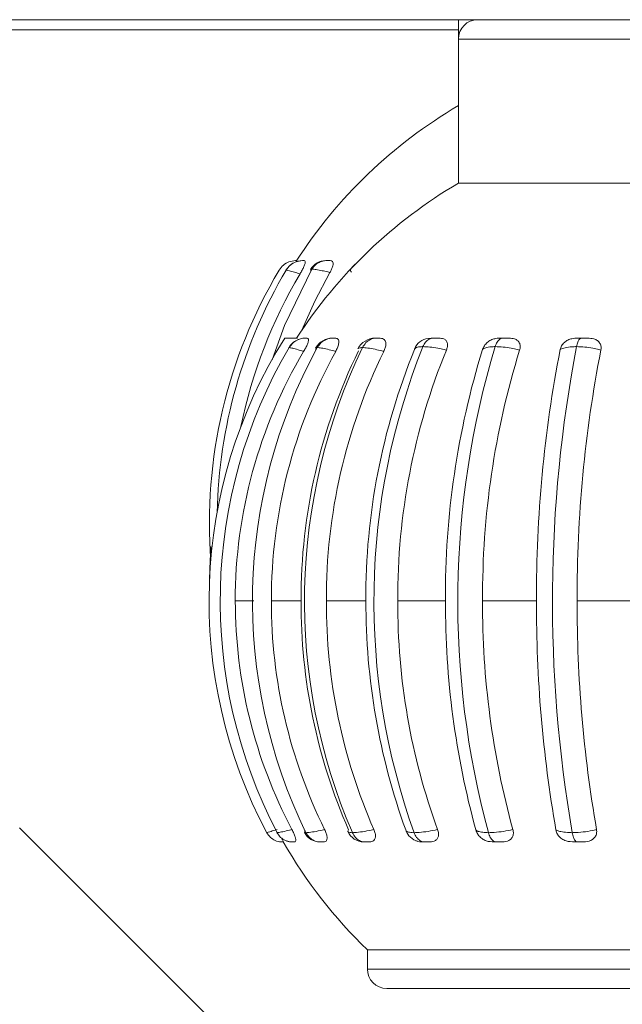
# Model space of a CAD drawing. Units: millimetres. Extents: x 267 to 882, y -220 to 595.
# Drawn here: x 776 to 777, y 205 to 206 of the extents above; entities that cross this region are included whole.
import ezdxf

# ---------------------------------------------------------------- set-up
doc = ezdxf.new("R2010")
doc.units = ezdxf.units.MM

msp = doc.modelspace()

# ---------------------------------------------------------------- linework, layer by layer
at = {"color": 7, "linetype": 'Continuous', "lineweight": 15}
for p, q in [((771.2614, 205.9258), (786.1414, 205.9258)), ((776.5884, 205.9258), (776.5884, 205.9058)), ((776.5884, 205.9258), (776.5884, 205.9058)), ((775.9014, 205.9154), (776.5884, 205.9154)), ((776.5884, 205.9058), (776.5884, 205.7571)), ((776.5884, 205.7571), (776.9839, 205.7571)), ((776.4292, 205.6771), (776.4281, 205.6771)), ((776.4323, 205.5971), (776.431, 205.5971)), ((776.4611, 205.5971), (776.4585, 205.5971)), ((776.5064, 205.5971), (776.5027, 205.5971)), ((776.5051, 205.5971), (776.5041, 205.5971)), ((776.5571, 205.5967), (776.5601, 205.5971)), ((776.6405, 205.5971), (776.6311, 205.5971)), ((776.7216, 205.5971), (776.7112, 205.5971)), ((776.4137, 205.5873), (776.4134, 205.5872)), ((776.3582, 205.3258), (776.3772, 205.3258)), ((776.3954, 205.3258), (776.426, 205.3258)), ((776.4521, 205.3258), (776.4929, 205.3258)), ((776.5258, 205.3258), (776.5751, 205.3258)), ((776.6134, 205.3258), (776.6689, 205.3258)), ((776.7109, 205.3258), (776.7702, 205.3258)), ((776.1357, 205.0915), (776.4671, 204.7601)), ((776.534, 205.0894), (776.5343, 205.0888)), ((776.4016, 205.0856), (776.401, 205.0867)), ((776.4011, 205.0868), (776.4013, 205.0866)), ((776.4077, 205.0771), (776.4078, 205.0771)), ((776.4173, 205.0771), (776.419, 205.0771)), ((776.4455, 205.0771), (776.4487, 205.0771)), ((776.491, 205.0771), (776.488, 205.0776)), ((776.491, 205.0771), (776.4955, 205.0771)), ((776.5518, 205.0771), (776.5575, 205.0771)), ((776.4944, 204.9658), (776.4944, 204.9458)), ((777.0368, 204.9658), (776.4944, 204.9658)), ((777.1684, 204.9258), (776.5144, 204.9258))]:
    msp.add_line(p, q, dxfattribs=at)
at = {"color": 8, "linetype": 'Continuous', "lineweight": 15}
for p, q in [((776.9839, 205.9058), (776.5884, 205.9058)), ((776.4106, 205.6673), (776.4105, 205.6672)), ((776.4358, 205.6675), (776.4365, 205.6669)), ((776.441, 205.5861), (776.4418, 205.5854)), ((776.3421, 205.3258), (776.3427, 205.3258)), ((776.4944, 204.9458), (777.1884, 204.9458))]:
    msp.add_line(p, q, dxfattribs=at)
at = {"color": 7, "linetype": 'Continuous', "lineweight": 15, "flags": 128}
for points in [[(776.3961, 205.5748), (776.4091, 205.6101), (776.4373, 205.6683)], [(776.4558, 205.6648), (776.4402, 205.6351), (776.4268, 205.6052)], [(776.3316, 205.3466), (776.3318, 205.3592), (776.3329, 205.382)]]:
    msp.add_lwpolyline(points, dxfattribs=at)
at = {"color": 7, "linetype": 'Continuous', "lineweight": 15}
for centre, radius, start, end in [((776.6084, 205.9058), 0.02, 90, 180), ((776.8414, 205.4058), 0.5, 120.3978, 147.2318), ((776.8414, 205.3258), 0.5, 120.3978, 147.1437), ((776.8422, 205.4058), 0.5108, 149.2093, 184.3202), ((776.8533, 205.406), 0.514, 149.4387, 178.7783), ((776.4277, 205.6571), 0.02, 90, 149.3989), ((776.4515, 205.6591), 0.018, 89.9946, 150.1781), ((776.4929, 205.6591), 0.018, 127.8415, 152.7425), ((776.8556, 205.4062), 0.5016, 149.156, 168.5327), ((776.8413, 205.3258), 0.5102, 147.8788, 207.9562), ((776.4306, 205.5771), 0.02, 90, 149.5676), ((776.4585, 205.5771), 0.02, 89.9956, 150.6904), ((776.5026, 205.5771), 0.02, 90, 153.485), ((776.5598, 205.5791), 0.018, 98.9463, 157.2663), ((776.8597, 205.3258), 0.5171, 149.6142, 207.5497), ((776.9211, 205.3257), 0.5452, 151.3225, 206.0102), ((777.032, 205.3256), 0.6024, 154.2486, 203.3694), ((777.2097, 205.3254), 0.7085, 158.2202, 199.6957), ((777.504, 205.3253), 0.9163, 163.3175, 195.0969), ((778.0939, 205.3252), 1.4085, 169.232, 189.7502), ((776.8626, 205.326), 0.5045, 149.3257, 180.0272), ((776.9242, 205.3269), 0.5288, 150.9818, 180.1171), ((777.0069, 205.3282), 0.5809, 153.8779, 180.2352), ((777.0311, 205.3282), 0.579, 153.8453, 180.2361), ((777.1682, 205.3298), 0.6753, 157.768, 180.3389), ((777.1988, 205.3298), 0.673, 157.734, 180.3404), ((777.4383, 205.3313), 0.8633, 162.8914, 180.3672), ((777.4736, 205.3313), 0.8603, 162.8646, 180.3689), ((777.9832, 205.3326), 1.3143, 168.914, 180.2954), ((778.0205, 205.3326), 1.3096, 168.8963, 180.2968), ((776.863, 205.3256), 0.5048, 179.9795, 207.8427), ((776.9259, 205.325), 0.5305, 179.9119, 206.3128), ((777.011, 205.324), 0.585, 179.8237, 203.6434), ((777.0352, 205.324), 0.5831, 179.823, 203.6778), ((777.1768, 205.3228), 0.6838, 179.7517, 199.9599), ((777.2074, 205.3228), 0.6816, 179.7506, 199.9895), ((777.454, 205.3217), 0.8789, 179.7323, 195.3262), ((777.4892, 205.3217), 0.8759, 179.7312, 195.3494), ((778.013, 205.3208), 1.3441, 179.7856, 189.9126), ((778.0503, 205.3208), 1.3394, 179.7847, 189.9278), ((776.551, 205.0951), 0.018, 200.3099, 254.7909), ((776.417, 205.0951), 0.018, 251.0947, 266.8141), ((776.4455, 205.0951), 0.018, 207.8686, 270.0032), ((776.4908, 205.0951), 0.018, 203.7966, 270), ((776.8414, 205.3258), 0.5, 209.8245, 226.0545), ((776.417, 205.0951), 0.018, 266.8141, 270), ((776.5144, 204.9458), 0.02, 180, 270)]:
    msp.add_arc(centre, radius, start, end, dxfattribs=at)
for points, knots in [([(776.4206, 205.6771), (776.4205, 205.6771), (776.4181, 205.677), (776.4135, 205.6761), (776.4074, 205.6728), (776.4047, 205.6691), (776.4034, 205.6673)], [0, 0, 0, 0, 0.017763, 0.347931, 0.673962, 1, 1, 1, 1]), ([(776.4277, 205.6771), (776.4276, 205.6771), (776.4252, 205.677), (776.4206, 205.6761), (776.4146, 205.6728), (776.412, 205.6691), (776.4106, 205.6673)], [0, 0, 0, 0, 0.017763, 0.347931, 0.673962, 1, 1, 1, 1]), ([(776.425, 205.6634), (776.4248, 205.6634), (776.4227, 205.6641), (776.4186, 205.6654), (776.4138, 205.6667), (776.4114, 205.6672), (776.4108, 205.6673), (776.4106, 205.6673)], [0, 0, 0, 0, 0.020706, 0.283618, 0.609036, 0.93663, 1, 1, 1, 1]), ([(776.4206, 205.6771), (776.4207, 205.6771), (776.4209, 205.6771), (776.4214, 205.6771), (776.4215, 205.6771)], [0, 0, 0, 0, 0.78848, 1, 1, 1, 1]), ([(776.4292, 205.6771), (776.4297, 205.677), (776.4306, 205.6768), (776.4303, 205.6744), (776.4291, 205.6712), (776.4272, 205.6673), (776.4257, 205.6647), (776.425, 205.6634)], [0, 0, 0, 0, 0.2973165, 0.4823292, 0.66798, 0.8431235, 1, 1, 1, 1]), ([(776.4277, 205.6771), (776.428, 205.6771), (776.4284, 205.6771), (776.4291, 205.6771), (776.4292, 205.6771)], [0, 0, 0, 0, 0.78848, 1, 1, 1, 1]), ([(776.4373, 205.6683), (776.437, 205.6683), (776.4362, 205.6683), (776.4362, 205.668), (776.4362, 205.6678)], [0, 0, 0, 0, 0.298483, 1, 1, 1, 1]), ([(776.4373, 205.6683), (776.4384, 205.67), (776.4407, 205.6732), (776.4458, 205.6762), (776.4497, 205.677), (776.4517, 205.6771), (776.4518, 205.6771)], [0, 0, 0, 0, 0.32688, 0.653751, 0.979481, 1, 1, 1, 1]), ([(776.4558, 205.6648), (776.4551, 205.665), (776.4523, 205.6657), (776.4473, 205.6669), (776.4413, 205.668), (776.4386, 205.6682), (776.4373, 205.6683)], [0, 0, 0, 0, 0.091489, 0.343901, 0.667377, 1, 1, 1, 1]), ([(776.4518, 205.6771), (776.4523, 205.6771), (776.4533, 205.6771), (776.4551, 205.6771), (776.456, 205.6771)], [0, 0, 0, 0, 0.46673, 1, 1, 1, 1]), ([(776.456, 205.6771), (776.4569, 205.677), (776.4584, 205.6768), (776.4592, 205.6747), (776.4589, 205.6718), (776.4577, 205.6683), (776.4564, 205.6659), (776.4558, 205.6648)], [0, 0, 0, 0, 0.281183, 0.47122, 0.662028, 0.83894, 1, 1, 1, 1]), ([(776.4771, 205.6672), (776.477, 205.6668), (776.4768, 205.6663), (776.4777, 205.6655), (776.4779, 205.6653)], [0, 0, 0, 0, 0.727353, 1, 1, 1, 1]), ([(776.4092, 205.5971), (776.4095, 205.5971), (776.4101, 205.5971), (776.4144, 205.5971), (776.4191, 205.5971), (776.422, 205.5971), (776.4223, 205.5971)], [0, 0, 0, 0, 0.288243, 0.613011, 0.955946, 1, 1, 1, 1]), ([(776.4307, 205.5971), (776.4305, 205.5971), (776.4282, 205.597), (776.4236, 205.5961), (776.4177, 205.5928), (776.415, 205.5891), (776.4137, 205.5873)], [0, 0, 0, 0, 0.017763, 0.347931, 0.673962, 1, 1, 1, 1]), ([(776.4323, 205.5971), (776.4329, 205.597), (776.4339, 205.5968), (776.4338, 205.5944), (776.4328, 205.5912), (776.431, 205.5873), (776.4295, 205.5847), (776.4287, 205.5834)], [0, 0, 0, 0, 0.297317, 0.482329, 0.66798, 0.843123, 1, 1, 1, 1]), ([(776.4307, 205.5971), (776.431, 205.5971), (776.4314, 205.5971), (776.4322, 205.5971), (776.4323, 205.5971)], [0, 0, 0, 0, 0.78848, 1, 1, 1, 1]), ([(776.4588, 205.5971), (776.4587, 205.5971), (776.4565, 205.597), (776.4522, 205.5961), (776.4466, 205.5928), (776.4441, 205.5891), (776.4428, 205.5873)], [0, 0, 0, 0, 0.017763, 0.347931, 0.673962, 1, 1, 1, 1]), ([(776.4588, 205.5971), (776.4593, 205.5971), (776.46, 205.5971), (776.4609, 205.5971), (776.4611, 205.5971)], [0, 0, 0, 0, 0.78848, 1, 1, 1, 1]), ([(776.4611, 205.5971), (776.4622, 205.597), (776.4641, 205.5968), (776.4652, 205.5944), (776.465, 205.5912), (776.4638, 205.5873), (776.4624, 205.5847), (776.4618, 205.5834)], [0, 0, 0, 0, 0.297317, 0.482329, 0.66798, 0.843123, 1, 1, 1, 1]), ([(776.5036, 205.5971), (776.5035, 205.5971), (776.5015, 205.597), (776.4977, 205.5961), (776.4927, 205.5928), (776.4905, 205.5891), (776.4894, 205.5873)], [0, 0, 0, 0, 0.017763, 0.347931, 0.673962, 1, 1, 1, 1]), ([(776.5027, 205.5971), (776.5029, 205.5971), (776.5031, 205.5971), (776.5035, 205.5971), (776.5036, 205.5971)], [0, 0, 0, 0, 0.81258, 1, 1, 1, 1]), ([(776.5036, 205.5971), (776.5043, 205.5971), (776.5051, 205.5971), (776.5062, 205.5971), (776.5064, 205.5971)], [0, 0, 0, 0, 0.78848, 1, 1, 1, 1]), ([(776.5064, 205.5971), (776.5081, 205.597), (776.5108, 205.5968), (776.5131, 205.5944), (776.5137, 205.5912), (776.5131, 205.5873), (776.5119, 205.5847), (776.5114, 205.5834)], [0, 0, 0, 0, 0.297317, 0.482329, 0.66798, 0.843123, 1, 1, 1, 1]), ([(776.5517, 205.5883), (776.5526, 205.59), (776.5543, 205.5932), (776.558, 205.5962), (776.5609, 205.597), (776.5623, 205.5971), (776.5624, 205.5971)], [0, 0, 0, 0, 0.32688, 0.653751, 0.979481, 1, 1, 1, 1]), ([(776.5601, 205.5971), (776.5602, 205.5971), (776.5605, 205.5971), (776.5613, 205.5971), (776.5622, 205.5971), (776.5624, 205.5971), (776.5624, 205.5971)], [0, 0, 0, 0, 0.22185, 0.876949, 0.936193, 1, 1, 1, 1]), ([(776.5624, 205.5971), (776.5633, 205.5971), (776.565, 205.5971), (776.5671, 205.5971), (776.5682, 205.5971)], [0, 0, 0, 0, 0.46673, 1, 1, 1, 1]), ([(776.5682, 205.5971), (776.5699, 205.597), (776.5729, 205.5968), (776.5759, 205.5947), (776.5772, 205.5918), (776.5772, 205.5883), (776.5764, 205.5859), (776.576, 205.5848)], [0, 0, 0, 0, 0.281183, 0.47122, 0.662028, 0.83894, 1, 1, 1, 1]), ([(776.6133, 205.5853), (776.6138, 205.5866), (776.6149, 205.5892), (776.618, 205.5927), (776.6217, 205.5952), (776.6263, 205.5969), (776.6293, 205.597), (776.6311, 205.5971)], [0, 0, 0, 0, 0.190678, 0.381773, 0.566608, 0.751327, 1, 1, 1, 1]), ([(776.6263, 205.5883), (776.6269, 205.59), (776.6282, 205.5932), (776.631, 205.5962), (776.6332, 205.597), (776.6343, 205.5971), (776.6344, 205.5971)], [0, 0, 0, 0, 0.32688, 0.653751, 0.979481, 1, 1, 1, 1]), ([(776.6311, 205.5971), (776.6312, 205.5971), (776.6319, 205.5971), (776.633, 205.5971), (776.6341, 205.5971), (776.6343, 205.5971), (776.6344, 205.5971)], [0, 0, 0, 0, 0.22185, 0.876949, 0.936193, 1, 1, 1, 1]), ([(776.6344, 205.5971), (776.6353, 205.5971), (776.6373, 205.5971), (776.6394, 205.5971), (776.6405, 205.5971)], [0, 0, 0, 0, 0.46673, 1, 1, 1, 1]), ([(776.6405, 205.5971), (776.6425, 205.597), (776.6459, 205.5968), (776.6497, 205.5947), (776.6518, 205.5918), (776.6524, 205.5883), (776.6518, 205.5859), (776.6515, 205.5848)], [0, 0, 0, 0, 0.281183, 0.47122, 0.662028, 0.83894, 1, 1, 1, 1]), ([(776.6934, 205.5853), (776.6938, 205.5866), (776.6946, 205.5892), (776.6975, 205.5927), (776.7012, 205.5952), (776.706, 205.5969), (776.7093, 205.597), (776.7112, 205.5971)], [0, 0, 0, 0, 0.1906779, 0.3817726, 0.5666083, 0.7513267, 1, 1, 1, 1]), ([(776.7102, 205.5883), (776.7106, 205.59), (776.7114, 205.5932), (776.7132, 205.5962), (776.7146, 205.597), (776.7154, 205.5971), (776.7154, 205.5971)], [0, 0, 0, 0, 0.3268798, 0.6537512, 0.9794807, 1, 1, 1, 1]), ([(776.7112, 205.5971), (776.7115, 205.5971), (776.7125, 205.5971), (776.7138, 205.5971), (776.7151, 205.5971), (776.7153, 205.5971), (776.7154, 205.5971)], [0, 0, 0, 0, 0.22185, 0.876949, 0.936193, 1, 1, 1, 1]), ([(776.7154, 205.5971), (776.7164, 205.5971), (776.7184, 205.5971), (776.7205, 205.5971), (776.7216, 205.5971)], [0, 0, 0, 0, 0.4667305, 1, 1, 1, 1]), ([(776.7216, 205.5971), (776.7238, 205.597), (776.7275, 205.5968), (776.732, 205.5947), (776.7346, 205.5918), (776.7358, 205.5883), (776.7355, 205.5859), (776.7354, 205.5848)], [0, 0, 0, 0, 0.281183, 0.47122, 0.662028, 0.83894, 1, 1, 1, 1]), ([(776.4287, 205.5834), (776.4286, 205.5834), (776.4265, 205.5841), (776.4223, 205.5854), (776.4172, 205.5867), (776.4146, 205.5872), (776.4138, 205.5873), (776.4137, 205.5873)], [0, 0, 0, 0, 0.020706, 0.283618, 0.609036, 0.93663, 1, 1, 1, 1]), ([(776.4428, 205.5873), (776.4424, 205.5873), (776.4414, 205.5872), (776.4414, 205.5868), (776.4414, 205.5866)], [0, 0, 0, 0, 0.411347, 1, 1, 1, 1]), ([(776.4618, 205.5834), (776.4616, 205.5834), (776.4593, 205.5841), (776.4545, 205.5854), (776.4482, 205.5867), (776.4445, 205.5872), (776.4431, 205.5873), (776.4428, 205.5873)], [0, 0, 0, 0, 0.020706, 0.283618, 0.609036, 0.93663, 1, 1, 1, 1]), ([(776.4894, 205.5873), (776.4888, 205.5873), (776.4865, 205.5872), (776.4847, 205.5867), (776.4848, 205.586), (776.4849, 205.5859)], [0, 0, 0, 0, 0.252507, 0.919447, 1, 1, 1, 1]), ([(776.5114, 205.5834), (776.5112, 205.5834), (776.5088, 205.5841), (776.5037, 205.5854), (776.4965, 205.5867), (776.4918, 205.5872), (776.4897, 205.5873), (776.4894, 205.5873)], [0, 0, 0, 0, 0.020706, 0.283618, 0.609036, 0.93663, 1, 1, 1, 1]), ([(776.5433, 205.586), (776.5433, 205.586), (776.543, 205.5858), (776.5431, 205.5855), (776.5431, 205.5853)], [0, 0, 0, 0, 0.162316, 1, 1, 1, 1]), ([(776.576, 205.5848), (776.5752, 205.585), (776.5723, 205.5857), (776.5665, 205.5869), (776.5587, 205.588), (776.5541, 205.5882), (776.5517, 205.5883)], [0, 0, 0, 0, 0.091489, 0.343901, 0.667377, 1, 1, 1, 1]), ([(776.6263, 205.5883), (776.6256, 205.5883), (776.6223, 205.5882), (776.6174, 205.5876), (776.6143, 205.5864), (776.6135, 205.5855), (776.6133, 205.5853)], [0, 0, 0, 0, 0.100033, 0.498359, 0.882163, 1, 1, 1, 1]), ([(776.6515, 205.5848), (776.6508, 205.585), (776.648, 205.5857), (776.6423, 205.5869), (776.6342, 205.588), (776.6289, 205.5882), (776.6263, 205.5883)], [0, 0, 0, 0, 0.091489, 0.343901, 0.667377, 1, 1, 1, 1]), ([(776.7102, 205.5883), (776.7094, 205.5883), (776.7057, 205.5882), (776.6998, 205.5876), (776.6954, 205.5864), (776.6938, 205.5855), (776.6934, 205.5853)], [0, 0, 0, 0, 0.100033, 0.498359, 0.882163, 1, 1, 1, 1]), ([(776.7354, 205.5848), (776.7347, 205.585), (776.7321, 205.5857), (776.7267, 205.5869), (776.7187, 205.588), (776.713, 205.5882), (776.7102, 205.5883)], [0, 0, 0, 0, 0.091489, 0.343901, 0.667377, 1, 1, 1, 1]), ([(776.3907, 205.0866), (776.3907, 205.0867), (776.391, 205.0867), (776.3934, 205.0875), (776.3977, 205.0888), (776.4007, 205.0896), (776.4014, 205.0898)], [0, 0, 0, 0, 0.153746, 0.53086, 0.895759, 1, 1, 1, 1]), ([(776.4013, 205.0866), (776.4017, 205.0867), (776.4028, 205.0867), (776.4068, 205.0875), (776.4123, 205.0888), (776.4158, 205.0896), (776.4166, 205.0898)], [0, 0, 0, 0, 0.153746, 0.53086, 0.895759, 1, 1, 1, 1]), ([(776.4166, 205.0898), (776.4173, 205.0885), (776.4186, 205.0858), (776.42, 205.0822), (776.4207, 205.0794), (776.4205, 205.0773), (776.4196, 205.0771), (776.419, 205.0771)], [0, 0, 0, 0, 0.173366, 0.347073, 0.515744, 0.686343, 1, 1, 1, 1]), ([(776.4312, 205.0866), (776.4318, 205.0867), (776.4339, 205.0867), (776.4392, 205.0875), (776.4457, 205.0888), (776.4495, 205.0896), (776.4503, 205.0898)], [0, 0, 0, 0, 0.153746, 0.53086, 0.895759, 1, 1, 1, 1]), ([(776.4503, 205.0898), (776.451, 205.0885), (776.4522, 205.0858), (776.453, 205.0822), (776.4529, 205.0794), (776.4516, 205.0773), (776.4498, 205.0771), (776.4487, 205.0771)], [0, 0, 0, 0, 0.1733658, 0.3470725, 0.5157441, 0.6863429, 1, 1, 1, 1]), ([(776.4751, 205.0894), (776.4747, 205.089), (776.4742, 205.0884), (776.4743, 205.0879), (776.4744, 205.0878)], [0, 0, 0, 0, 0.726643, 1, 1, 1, 1]), ([(776.479, 205.0866), (776.4798, 205.0867), (776.4827, 205.0867), (776.4892, 205.0875), (776.4963, 205.0888), (776.5003, 205.0896), (776.5012, 205.0898)], [0, 0, 0, 0, 0.153746, 0.53086, 0.895759, 1, 1, 1, 1]), ([(776.5012, 205.0898), (776.5017, 205.0885), (776.5027, 205.0858), (776.5029, 205.0822), (776.5021, 205.0794), (776.4997, 205.0773), (776.4972, 205.0771), (776.4955, 205.0771)], [0, 0, 0, 0, 0.173366, 0.347073, 0.515744, 0.686343, 1, 1, 1, 1]), ([(776.5426, 205.0866), (776.5437, 205.0867), (776.5473, 205.0867), (776.5546, 205.0875), (776.562, 205.0888), (776.566, 205.0896), (776.5669, 205.0898)], [0, 0, 0, 0, 0.153746, 0.53086, 0.895759, 1, 1, 1, 1]), ([(776.5669, 205.0898), (776.5673, 205.0885), (776.5681, 205.0858), (776.5677, 205.0822), (776.5661, 205.0794), (776.5628, 205.0773), (776.5596, 205.0771), (776.5575, 205.0771)], [0, 0, 0, 0, 0.173366, 0.347073, 0.515744, 0.686343, 1, 1, 1, 1]), ([(776.6252, 205.0771), (776.6225, 205.0772), (776.6184, 205.0773), (776.613, 205.0801), (776.6095, 205.0832), (776.6073, 205.0865), (776.6066, 205.0886), (776.6063, 205.0894)], [0, 0, 0, 0, 0.355441, 0.538496, 0.722183, 0.896467, 1, 1, 1, 1]), ([(776.6063, 205.0894), (776.6069, 205.089), (776.6077, 205.0883), (776.6104, 205.0874), (776.614, 205.0868), (776.6178, 205.0867), (776.6193, 205.0866)], [0, 0, 0, 0, 0.271734, 0.409023, 0.771373, 1, 1, 1, 1]), ([(776.6193, 205.0866), (776.6205, 205.0867), (776.6247, 205.0867), (776.6325, 205.0875), (776.6399, 205.0888), (776.6437, 205.0896), (776.6446, 205.0898)], [0, 0, 0, 0, 0.153746, 0.53086, 0.895759, 1, 1, 1, 1]), ([(776.6446, 205.0898), (776.6449, 205.0885), (776.6454, 205.0858), (776.6444, 205.0822), (776.6422, 205.0794), (776.638, 205.0773), (776.6343, 205.0771), (776.6319, 205.0771)], [0, 0, 0, 0, 0.1733658, 0.3470725, 0.5157441, 0.6863429, 1, 1, 1, 1]), ([(776.7081, 205.0771), (776.7052, 205.0772), (776.7007, 205.0773), (776.695, 205.0801), (776.6916, 205.0832), (776.6896, 205.0865), (776.6891, 205.0886), (776.689, 205.0894)], [0, 0, 0, 0, 0.355441, 0.538496, 0.722183, 0.896467, 1, 1, 1, 1]), ([(776.689, 205.0894), (776.6899, 205.089), (776.6913, 205.0883), (776.6952, 205.0874), (776.6997, 205.0868), (776.704, 205.0867), (776.7057, 205.0866)], [0, 0, 0, 0, 0.271734, 0.409023, 0.771373, 1, 1, 1, 1]), ([(776.7057, 205.0866), (776.707, 205.0867), (776.7115, 205.0867), (776.7195, 205.0875), (776.7267, 205.0888), (776.7301, 205.0896), (776.7309, 205.0898)], [0, 0, 0, 0, 0.153746, 0.53086, 0.895759, 1, 1, 1, 1]), ([(776.7309, 205.0898), (776.731, 205.0885), (776.7312, 205.0858), (776.7297, 205.0822), (776.7269, 205.0794), (776.7222, 205.0773), (776.7181, 205.0771), (776.7154, 205.0771)], [0, 0, 0, 0, 0.173366, 0.347073, 0.515744, 0.686343, 1, 1, 1, 1]), ([(776.3907, 205.0866), (776.3918, 205.0849), (776.3941, 205.0815), (776.3993, 205.0782), (776.4036, 205.0772), (776.406, 205.0771), (776.4065, 205.0771), (776.4066, 205.0771)], [0, 0, 0, 0, 0.310958, 0.62191, 0.933057, 0.980191, 1, 1, 1, 1]), ([(776.4013, 205.0866), (776.4024, 205.0849), (776.4046, 205.0815), (776.4098, 205.0782), (776.414, 205.0772), (776.4164, 205.0771), (776.4169, 205.0771), (776.417, 205.0771)], [0, 0, 0, 0, 0.310958, 0.62191, 0.933057, 0.980191, 1, 1, 1, 1]), ([(776.4059, 205.0813), (776.4062, 205.0807), (776.407, 205.0791), (776.4078, 205.0773), (776.4078, 205.0772), (776.4078, 205.0771)], [0, 0, 0, 0, 0.177178, 0.467051, 1, 1, 1, 1]), ([(776.4296, 205.0872), (776.4296, 205.0871), (776.4296, 205.0867), (776.4306, 205.0867), (776.4312, 205.0866)], [0, 0, 0, 0, 0.406006, 1, 1, 1, 1]), ([(776.4312, 205.0866), (776.4322, 205.0849), (776.4343, 205.0815), (776.4392, 205.0782), (776.4431, 205.0772), (776.4454, 205.0771), (776.4458, 205.0771), (776.4459, 205.0771)], [0, 0, 0, 0, 0.310958, 0.62191, 0.933057, 0.980191, 1, 1, 1, 1]), ([(776.479, 205.0866), (776.4799, 205.0849), (776.4818, 205.0815), (776.4861, 205.0782), (776.4897, 205.0772), (776.4917, 205.0771), (776.492, 205.0771), (776.4921, 205.0771)], [0, 0, 0, 0, 0.310958, 0.62191, 0.933057, 0.980191, 1, 1, 1, 1]), ([(776.5426, 205.0866), (776.5434, 205.0849), (776.545, 205.0815), (776.5486, 205.0782), (776.5516, 205.0772), (776.5532, 205.0771), (776.5535, 205.0771), (776.5536, 205.0771)], [0, 0, 0, 0, 0.310958, 0.62191, 0.933057, 0.980191, 1, 1, 1, 1]), ([(776.5518, 205.0771), (776.5494, 205.077), (776.547, 205.0769), (776.5444, 205.0783), (776.5443, 205.0784)], [0, 0, 0, 0, 0.950907, 1, 1, 1, 1]), ([(776.6193, 205.0866), (776.6199, 205.0849), (776.6211, 205.0815), (776.6239, 205.0782), (776.6261, 205.0772), (776.6274, 205.0771), (776.6276, 205.0771), (776.6277, 205.0771)], [0, 0, 0, 0, 0.310958, 0.62191, 0.933057, 0.980191, 1, 1, 1, 1]), ([(776.7057, 205.0866), (776.7061, 205.0849), (776.7069, 205.0815), (776.7086, 205.0782), (776.7101, 205.0772), (776.7109, 205.0771), (776.7111, 205.0771), (776.7111, 205.0771)], [0, 0, 0, 0, 0.310958, 0.62191, 0.933057, 0.980191, 1, 1, 1, 1]), ([(776.4078, 205.0771), (776.4073, 205.0771), (776.4068, 205.0771), (776.4066, 205.0771), (776.4066, 205.0771)], [0, 0, 0, 0, 0.7703, 1, 1, 1, 1]), ([(776.419, 205.0771), (776.4184, 205.0771), (776.4175, 205.0771), (776.4171, 205.0771), (776.417, 205.0771)], [0, 0, 0, 0, 0.7703, 1, 1, 1, 1]), ([(776.4487, 205.0771), (776.4479, 205.0771), (776.4468, 205.0771), (776.4461, 205.0771), (776.4459, 205.0771)], [0, 0, 0, 0, 0.7702996, 1, 1, 1, 1]), ([(776.4921, 205.0771), (776.4919, 205.0771), (776.4914, 205.0771), (776.4911, 205.0771), (776.491, 205.0771)], [0, 0, 0, 0, 0.437403, 1, 1, 1, 1]), ([(776.4955, 205.0771), (776.4946, 205.0771), (776.4933, 205.0771), (776.4924, 205.0771), (776.4921, 205.0771)], [0, 0, 0, 0, 0.7703, 1, 1, 1, 1]), ([(776.5536, 205.0771), (776.5533, 205.0771), (776.5525, 205.0771), (776.552, 205.0771), (776.5518, 205.0771)], [0, 0, 0, 0, 0.437403, 1, 1, 1, 1]), ([(776.5575, 205.0771), (776.5564, 205.0771), (776.5551, 205.0771), (776.5539, 205.0771), (776.5536, 205.0771)], [0, 0, 0, 0, 0.7703, 1, 1, 1, 1]), ([(776.6277, 205.0771), (776.6273, 205.0771), (776.6263, 205.0771), (776.6256, 205.0771), (776.6252, 205.0771)], [0, 0, 0, 0, 0.437403, 1, 1, 1, 1]), ([(776.6319, 205.0771), (776.6308, 205.0771), (776.6293, 205.0771), (776.628, 205.0771), (776.6277, 205.0771)], [0, 0, 0, 0, 0.7702996, 1, 1, 1, 1]), ([(776.7111, 205.0771), (776.7106, 205.0771), (776.7095, 205.0771), (776.7086, 205.0771), (776.7081, 205.0771)], [0, 0, 0, 0, 0.437403, 1, 1, 1, 1]), ([(776.7154, 205.0771), (776.7143, 205.0771), (776.7128, 205.0771), (776.7114, 205.0771), (776.7111, 205.0771)], [0, 0, 0, 0, 0.7703, 1, 1, 1, 1])]:
    msp.add_open_spline(points, degree=3, knots=knots, dxfattribs=at)
at = {"color": 8, "linetype": 'Continuous', "lineweight": 15}
for points, knots in [([(776.5517, 205.5883), (776.5512, 205.5883), (776.5485, 205.5882), (776.5447, 205.5877), (776.5438, 205.5865), (776.5433, 205.586)], [0, 0, 0, 0, 0.116408, 0.579939, 1, 1, 1, 1]), ([(776.4306, 205.0885), (776.4304, 205.0884), (776.4298, 205.0881), (776.4296, 205.0878), (776.4295, 205.0877)], [0, 0, 0, 0, 0.331437, 1, 1, 1, 1]), ([(776.5343, 205.0888), (776.5343, 205.0886), (776.5344, 205.0882), (776.5358, 205.0874), (776.5382, 205.0868), (776.5414, 205.0867), (776.5426, 205.0866)], [0, 0, 0, 0, 0.170504, 0.326876, 0.739593, 1, 1, 1, 1]), ([(776.4744, 205.0878), (776.4744, 205.0878), (776.4745, 205.0873), (776.4758, 205.0868), (776.4781, 205.0867), (776.479, 205.0866)], [0, 0, 0, 0, 0.05601, 0.634805, 1, 1, 1, 1])]:
    msp.add_open_spline(points, degree=3, knots=knots, dxfattribs=at)

doc.saveas('drawing.dxf')
